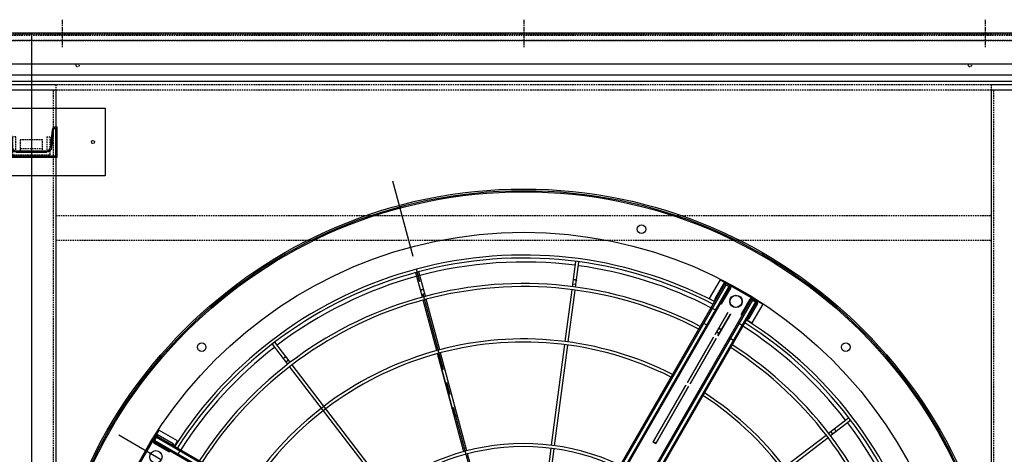
# Model space of a CAD drawing. Units: millimetres. Extents: x 23849 to 40688, y -5979 to 13677.
# Drawn here: x 33436 to 35036, y 9150 to 9856 of the extents above; entities that cross this region are included whole.
import ezdxf

# ---------------------------------------------------------------- set-up
doc = ezdxf.new("R2010")
doc.units = ezdxf.units.MM
doc.header["$LTSCALE"] = 0.4
doc.linetypes.add('CENTRO2', pattern=[28.575, 19.05, -3.175, 3.175, -3.175])
doc.linetypes.add('TRAZOS2', pattern=[9.525, 6.35, -3.175])
for name, color, linetype in [('0278640_DXF_CONTINUOUS_LINE', 7, 'Continuous'), ('Anotaciones Finas', 3, 'Continuous'), ('Anotaciones Medias', 3, 'Continuous'), ('Cajetín Fino', 5, 'Continuous'), ('Contornos Ocultos', 6, 'TRAZOS2'), ('Ejes', 2, 'CENTRO2')]:
    doc.layers.add(name, color=color, linetype=linetype)

# ---------------------------------------------------------------- blocks, each defined once
blk = doc.blocks.new('A$C030F048F')
at = {"layer": 'Contornos Ocultos'}
for p, q in [((6476, 80), (6476, 1962)), ((8004, 80), (8004, 1962)), ((6480, 1758), (8000, 1758)), ((6480, 1718), (8000, 1718))]:
    blk.add_line(p, q, dxfattribs=at)
for points in [[(0, 1962), (9680, 1962), (9680, 2042), (0, 2042)], [(6480, 1962), (6480, 80), (6400, 80), (6400, 1962)], [(8080, 1962), (8080, 80), (8000, 80), (8000, 1962)]]:
    blk.add_lwpolyline(points, close=True, dxfattribs=at)
for centre in [(6515, 2002), (7965, 2002)]:
    blk.add_circle(centre, 2.5, dxfattribs=at)
blk = doc.blocks.new('A$C78B83451')
at = {"layer": 'Contornos Ocultos'}
blk.add_line((6421.99999, 1876), (6457.99999, 1876), dxfattribs=at)
for points in [[(0, 2060), (9679.999985, 2060), (9679.999985, 0), (0, 0)], [(0, 1980), (9679.999985, 1980), (9679.999985, 2060), (0, 2060)], [(6479.99999, 1980), (6479.99999, 80), (6399.99999, 80), (6399.99999, 1980)], [(8079.99999, 1980), (8079.99999, 80), (7999.99999, 80), (7999.99999, 1980)]]:
    blk.add_lwpolyline(points, close=True, dxfattribs=at)
blk.add_lwpolyline([(6439.99999, 1870), (6457.99999, 1870), (6457.99999, 1890), (6421.99999, 1890), (6421.99999, 1870), (6439.99999, 1870)], dxfattribs=at)
blk = doc.blocks.new('A$C28C11F38')
at = {"layer": 'Anotaciones Medias'}
for p, q in [((-167, -800), (-167, 800)), ((-88.3, 800), (-167, 800)), ((-157, -800), (-157, 800)), ((-139.3, -800), (-139.3, 800)), ((-88.3, 800), (-88.3, -800)), ((-88.3, -800), (-167, -800))]:
    blk.add_line(p, q, dxfattribs=at)
at = {"layer": 'Contornos Ocultos'}
for p, q in [((-100.1, 800), (-100.1, -800)), ((-89.8, 800), (-89.8, -800)), ((-88.3, 754.5), (-90.3, 754.5)), ((-88.3, 754.5), (-90.3, 754.5)), ((-88.3, 745.5), (-90.3, 745.5)), ((-88.3, 745.5), (-90.3, 745.5)), ((-88.3, 4.5), (-90.3, 4.5)), ((-88.3, 4.5), (-90.3, 4.5)), ((-88.3, -4.5), (-90.3, -4.5)), ((-88.3, -4.5), (-90.3, -4.5)), ((-88.3, -745.5), (-90.3, -745.5)), ((-88.3, -745.5), (-90.3, -745.5)), ((-88.3, -754.5), (-90.3, -754.5)), ((-88.3, -754.5), (-90.3, -754.5))]:
    blk.add_line(p, q, dxfattribs=at)
at = {"layer": 'Ejes'}
for p, q in [((-66.8, 750), (-111.8, 750)), ((-66.8, 750), (-111.8, 750)), ((-66.8, 0), (-111.8, 0)), ((-66.8, 0), (-111.8, 0)), ((-66.8, -750), (-111.8, -750)), ((-66.8, -750), (-111.8, -750))]:
    blk.add_line(p, q, dxfattribs=at)
blk = doc.blocks.new('A$C37086315')
at = {"layer": 'Anotaciones Finas'}
for p, q in [((70.043, 85.368), (70.985, 87.642)), ((70.322, 85.257), (71.262, 87.527)), ((70.994, 87.661), (70.985, 87.642)), ((71.262, 87.527), (71.268, 87.544)), ((70.154, 85.635), (70.431, 85.52)), ((63.96, 70.682), (69.928, 85.091)), ((64.237, 70.567), (70.207, 84.98)), ((82.269, 77.269), (84.009, 79.009)), ((82.482, 77.057), (84.222, 78.797)), ((84.023, 79.021), (84.009, 79.009)), ((84.222, 78.797), (84.233, 78.81)), ((78.453, 73.453), (82.056, 77.056)), ((78.663, 73.239), (82.269, 76.845)), ((82.473, 77.473), (82.685, 77.261)), ((71.24, 66.24), (78.241, 73.241)), ((71.451, 66.026), (78.451, 73.027)), ((78.24, 73.24), (73.723, 68.723)), ((73.935, 68.511), (78.451, 73.026)), ((73.935, 68.511), (73.723, 68.723)), ((65.935, 60.511), (71.238, 65.814)), ((90.465, 65.107), (92.739, 66.05)), ((90.581, 64.831), (92.854, 65.772)), ((92.756, 66.056), (92.739, 66.05)), ((92.854, 65.772), (92.869, 65.78)), ((85.48, 63.043), (90.188, 64.993)), ((85.592, 62.764), (90.304, 64.716)), ((90.732, 65.218), (90.847, 64.941)), ((76.056, 59.139), (85.203, 62.928)), ((76.168, 58.861), (85.315, 62.65)), ((68.85, 56.154), (75.778, 59.024)), ((68.962, 55.876), (75.891, 58.746)), ((85.592, 38.407), (90.304, 36.456)), ((85.48, 38.129), (90.188, 36.179)), ((90.465, 36.064), (92.739, 35.122)), ((90.581, 36.341), (92.854, 35.399)), ((90.732, 35.953), (90.847, 36.23)), ((92.756, 35.116), (92.739, 35.122)), ((92.854, 35.399), (92.869, 35.392))]:
    blk.add_line(p, q, dxfattribs=at)
for points in [[(70.275, 85.929), (70.282, 85.94), (70.29, 85.951), (70.3, 85.961), (70.312, 85.969), (70.326, 85.975), (70.341, 85.98), (70.357, 85.983), (70.374, 85.985), (70.392, 85.984), (70.41, 85.982), (70.428, 85.978), (70.446, 85.973), (70.463, 85.965), (70.48, 85.957), (70.495, 85.947), (70.51, 85.935), (70.522, 85.923), (70.534, 85.91), (70.543, 85.896), (70.55, 85.882), (70.555, 85.868), (70.558, 85.854), (70.558, 85.84), (70.556, 85.827), (70.552, 85.814)], [(82.698, 77.698), (82.709, 77.707), (82.72, 77.714), (82.733, 77.718), (82.748, 77.721), (82.763, 77.722), (82.778, 77.721), (82.795, 77.718), (82.811, 77.712), (82.827, 77.705), (82.843, 77.696), (82.858, 77.686), (82.873, 77.674), (82.886, 77.66), (82.898, 77.646), (82.908, 77.631), (82.917, 77.615), (82.925, 77.599), (82.93, 77.582), (82.933, 77.566), (82.934, 77.551), (82.933, 77.535), (82.931, 77.521), (82.926, 77.508), (82.919, 77.496), (82.91, 77.486)], [(91.026, 65.34), (91.039, 65.344), (91.052, 65.346), (91.066, 65.345), (91.081, 65.342), (91.095, 65.337), (91.109, 65.33), (91.123, 65.321), (91.136, 65.31), (91.148, 65.297), (91.159, 65.283), (91.169, 65.267), (91.178, 65.251), (91.185, 65.233), (91.191, 65.215), (91.195, 65.197), (91.197, 65.179), (91.197, 65.162), (91.196, 65.144), (91.193, 65.128), (91.188, 65.113), (91.181, 65.1), (91.173, 65.088), (91.164, 65.077), (91.153, 65.069), (91.141, 65.063)], [(91.026, 35.831), (91.039, 35.827), (91.052, 35.826), (91.066, 35.826), (91.081, 35.829), (91.095, 35.834), (91.109, 35.841), (91.123, 35.85), (91.136, 35.862), (91.148, 35.874), (91.159, 35.889), (91.169, 35.904), (91.178, 35.921), (91.185, 35.938), (91.191, 35.956), (91.195, 35.974), (91.197, 35.992), (91.197, 36.01), (91.196, 36.027), (91.193, 36.043), (91.188, 36.058), (91.181, 36.072), (91.173, 36.084), (91.164, 36.094), (91.153, 36.102), (91.141, 36.109)]]:
    blk.add_lwpolyline(points, dxfattribs=at)
for centre, radius in [((55.798, 50.586), 46.65), ((55.798, 50.586), 46.53), ((67.29, 93.473), 0.42), ((55.798, 91.986), 0.6), ((55.798, 91.986), 0.6), ((98.685, 62.077), 0.42), ((97.198, 50.586), 0.6), ((97.198, 50.586), 0.6), ((97.198, 50.586), 0.585), ((98.685, 39.094), 0.42)]:
    blk.add_circle(centre, radius, dxfattribs=at)
for radius, start, end in [(40.069, 45, 87.4252), (39.684, 67.71659, 87.39997), (37.59, 45, 87.25532), (37.29, 45, 87.2332), (39.684, 45, 67.28341), (32.19, 45, 86.79416), (31.89, 45, 86.76395), (40.069, 2.57507, 45), (39.684, 22.71659, 45), (37.29, 2.7671, 45), (37.59, 2.74501, 45), (31.89, 3.23606, 46.21969), (32.19, 3.20588, 44.94394), (21.99, 4.69587, 85.30428), (21.69, 4.76099, 85.23901), (39.684, 2.60003, 22.28341), (31.89, 313.78031, 356.76394), (32.19, 315.05606, 356.79412), (37.29, 315, 357.2329), (37.59, 315, 357.25499), (40.069, 315, 357.42493), (39.684, 337.71659, 357.39997), (39.684, 315, 337.28341)]:
    blk.add_arc((55.798, 50.586), radius, start, end, dxfattribs=at)
at = {"layer": 'Anotaciones Medias'}
for p, q in [((58.198, 93.036), (53.398, 93.036)), ((53.398, 93.036), (58.198, 93.036)), ((56.998, 92.856), (56.878, 92.856)), ((56.878, 92.856), (56.878, 91.176)), ((56.998, 92.886), (57.598, 92.886)), ((56.998, 92.886), (56.998, 64.986)), ((57.568, 93.006), (57.028, 93.006)), ((57.028, 92.886), (57.028, 93.006)), ((57.118, 92.886), (57.118, 64.986)), ((57.478, 92.886), (57.478, 62.286)), ((57.568, 92.886), (57.568, 93.006)), ((57.598, 92.886), (57.598, 62.286)), ((57.598, 92.856), (57.718, 92.856)), ((57.718, 91.176), (57.718, 92.856)), ((58.198, 90.936), (58.198, 93.036)), ((56.998, 91.176), (56.878, 91.176)), ((57.478, 90.254), (57.118, 90.254)), ((57.598, 91.176), (57.718, 91.176)), ((57.598, 90.936), (58.198, 90.936)), ((96.148, 52.986), (96.148, 52.386)), ((98.248, 52.986), (96.148, 52.986)), ((98.248, 52.986), (98.248, 48.186)), ((98.248, 48.186), (98.248, 52.986)), ((98.098, 52.386), (67.498, 52.386)), ((98.098, 52.266), (67.498, 52.266)), ((98.098, 51.906), (70.198, 51.906)), ((93.77, 52.386), (93.77, 51.786)), ((95.467, 52.266), (95.467, 51.906)), ((96.388, 52.386), (96.388, 52.506)), ((98.068, 52.506), (96.388, 52.506)), ((98.068, 52.386), (98.068, 52.506)), ((98.098, 51.786), (98.098, 52.386)), ((98.098, 52.356), (98.218, 52.356)), ((98.218, 51.816), (98.218, 52.356)), ((98.098, 51.786), (70.198, 51.786)), ((96.388, 51.786), (96.388, 51.666)), ((96.388, 51.666), (98.068, 51.666)), ((98.068, 51.786), (98.068, 51.666)), ((98.098, 51.816), (98.218, 51.816)), ((81.298, 50.736), (81.298, 50.436)), ((81.298, 50.736), (87.686, 50.736)), ((81.298, 50.436), (81.298, 50.736)), ((87.686, 50.736), (81.298, 50.736)), ((87.686, 50.436), (81.298, 50.436)), ((81.298, 50.436), (87.686, 50.436)), ((87.986, 50.736), (93.086, 50.736)), ((93.086, 50.736), (87.986, 50.736)), ((93.086, 50.436), (87.986, 50.436)), ((87.986, 50.436), (93.086, 50.436)), ((93.386, 50.736), (95.845, 50.736)), ((95.845, 50.736), (93.386, 50.736)), ((95.845, 50.436), (93.386, 50.436)), ((93.386, 50.436), (95.845, 50.436)), ((93.673, 50.736), (93.673, 50.436)), ((93.673, 50.436), (93.673, 50.736)), ((98.098, 49.386), (70.198, 49.386)), ((98.098, 49.266), (70.198, 49.266)), ((93.77, 48.786), (93.77, 49.386)), ((95.467, 48.906), (95.467, 49.266)), ((96.388, 49.386), (96.388, 49.506)), ((96.388, 49.506), (98.068, 49.506)), ((98.068, 49.386), (98.068, 49.506)), ((98.098, 49.386), (98.098, 48.786)), ((98.098, 49.356), (98.218, 49.356)), ((98.218, 49.356), (98.218, 48.816)), ((98.098, 48.906), (67.498, 48.906)), ((98.098, 48.786), (67.498, 48.786)), ((96.148, 48.186), (96.148, 48.786)), ((98.248, 48.186), (96.148, 48.186)), ((96.388, 48.786), (96.388, 48.666)), ((98.068, 48.666), (96.388, 48.666)), ((98.068, 48.786), (98.068, 48.666)), ((98.098, 48.816), (98.218, 48.816))]:
    blk.add_line(p, q, dxfattribs=at)
for points in [[(57.598, 90.169), (57.596, 90.184), (57.591, 90.198), (57.582, 90.212), (57.57, 90.224), (57.555, 90.234), (57.538, 90.243), (57.519, 90.249), (57.499, 90.253), (57.478, 90.254)], [(95.382, 52.386), (95.397, 52.384), (95.411, 52.379), (95.424, 52.37), (95.436, 52.358), (95.447, 52.343), (95.455, 52.326), (95.462, 52.307), (95.465, 52.287), (95.467, 52.266)], [(95.467, 51.906), (95.465, 51.885), (95.462, 51.865), (95.455, 51.846), (95.447, 51.829), (95.436, 51.814), (95.424, 51.802), (95.411, 51.793), (95.397, 51.788), (95.382, 51.786)], [(93.991, 50.736), (93.998, 50.735), (94.011, 50.733), (94.024, 50.728), (94.036, 50.721), (94.048, 50.712), (94.059, 50.701), (94.068, 50.688), (94.077, 50.674), (94.084, 50.658), (94.09, 50.641), (94.094, 50.623), (94.096, 50.605), (94.097, 50.586)], [(94.097, 50.586), (94.096, 50.605), (94.094, 50.623), (94.09, 50.641), (94.084, 50.658), (94.077, 50.674), (94.068, 50.688), (94.059, 50.701), (94.048, 50.712), (94.036, 50.721), (94.024, 50.728), (94.011, 50.733), (93.998, 50.735), (93.991, 50.736)], [(94.097, 50.586), (94.096, 50.567), (94.094, 50.548), (94.09, 50.531), (94.084, 50.513), (94.077, 50.498), (94.068, 50.483), (94.059, 50.47), (94.048, 50.459), (94.036, 50.45), (94.024, 50.443), (94.011, 50.438), (93.998, 50.436), (93.991, 50.436)], [(93.991, 50.436), (93.998, 50.436), (94.011, 50.438), (94.024, 50.443), (94.036, 50.45), (94.048, 50.459), (94.059, 50.47), (94.068, 50.483), (94.077, 50.498), (94.084, 50.513), (94.09, 50.531), (94.094, 50.548), (94.096, 50.567), (94.097, 50.586)], [(95.865, 50.735), (95.86, 50.735), (95.845, 50.736)], [(95.845, 50.736), (95.86, 50.735), (95.865, 50.735)], [(95.845, 50.436), (95.86, 50.436), (95.865, 50.437)], [(95.865, 50.437), (95.86, 50.436), (95.845, 50.436)], [(95.467, 49.266), (95.465, 49.287), (95.462, 49.307), (95.455, 49.326), (95.447, 49.343), (95.436, 49.358), (95.424, 49.37), (95.411, 49.379), (95.397, 49.384), (95.382, 49.386)], [(95.382, 48.786), (95.397, 48.788), (95.411, 48.793), (95.424, 48.802), (95.436, 48.814), (95.447, 48.829), (95.455, 48.846), (95.462, 48.865), (95.465, 48.885), (95.467, 48.906)]]:
    blk.add_lwpolyline(points, dxfattribs=at)
for radius in [46.8, 42.58]:
    blk.add_circle((55.798, 50.586), radius, dxfattribs=at)
for centre, radius, start, end in [((57.028, 92.856), 0.15, 90, 180), ((57.568, 92.856), 0.15, 0, 90), ((57.058, 91.176), 0.18, 180, 250.52535), ((57.538, 91.176), 0.18, 289.47541, 0), ((55.798, 50.586), 40.369, 45, 87.44434), ((55.798, 50.586), 40.369, 2.55592, 45), ((96.388, 52.326), 0.18, 90, 160.52459), ((98.068, 52.356), 0.15, 0, 90), ((96.388, 51.846), 0.18, 199.47465, 270), ((98.068, 51.816), 0.15, 270, 360), ((96.388, 49.326), 0.18, 90, 160.52535), ((98.068, 49.356), 0.15, 0, 90), ((55.798, 50.586), 40.369, 315, 357.44408), ((96.388, 48.846), 0.18, 199.47541, 270), ((98.068, 48.816), 0.15, 270, 360)]:
    blk.add_arc(centre, radius, start, end, dxfattribs=at)
at = {"layer": 'Ejes'}
for p, q in [((55.798, 0.042), (55.798, 96.174)), ((20.584, 15.372), (91.012, 85.8))]:
    blk.add_line(p, q, dxfattribs=at)
blk = doc.blocks.new('A$C796E5D0F')
at = {"layer": 'Anotaciones Finas'}
for p, q in [((-120, 69.5), (120, 69.5)), ((-120, -40.5), (-120, 69.5)), ((120, 69.5), (120, -40.5)), ((-42, -10), (-42, 39)), ((-39.6, 39), (-42, 39)), ((-33.6, 33.6), (-30.7, 5.4)), ((33.6, 33.6), (30.7, 5.4)), ((39.6, 39), (42, 39)), ((42, -10), (42, 39)), ((-24.8, 0), (24.8, 0)), ((-42, -10), (42, -10)), ((120, -40.5), (-120, -40.5))]:
    blk.add_line(p, q, dxfattribs=at)
for centre in [(-100, 14.5), (100, 14.5)]:
    blk.add_circle(centre, 2.5, dxfattribs=at)
for centre, start, end in [((-39.6, 33), 5.856, 90), ((39.6, 33), 90, 174.144), ((-24.8, 6), 185.856, 270), ((24.8, 6), 270, 354.144)]:
    blk.add_arc(centre, 6, start, end, dxfattribs=at)
blk = doc.blocks.new('A$C6AD60CE0')
at = {"layer": 'Anotaciones Medias'}
for p, q in [((-40, 0), (40, 0)), ((-40, 0), (-40, -45)), ((40, 0), (40, -45)), ((-35.6, -41.4), (-32.7, -13.2)), ((-24.8, -6), (24.8, -6)), ((35.6, -41.4), (32.7, -13.2)), ((-40, -45), (-39.6, -45)), ((39.6, -45), (40, -45))]:
    blk.add_line(p, q, dxfattribs=at)
for centre, radius, start, end in [((-24.8, -14), 8, 90, 174.144), ((24.8, -14), 8, 5.856, 90), ((-39.6, -41), 4, 270, 354.144), ((39.6, -41), 4, 185.856, 270)]:
    blk.add_arc(centre, radius, start, end, dxfattribs=at)
blk = doc.blocks.new('A$C32A643C9')
at = {"layer": 'Contornos Ocultos'}
for p, q in [((-25, 25), (-30, 25)), ((25, 25), (30, 25))]:
    blk.add_line(p, q, dxfattribs=at)
for points in [[(-30, 25), (-30, -5), (30, -5), (30, 25)], [(-25, 25), (-25, 0), (25, 0), (25, 25)]]:
    blk.add_lwpolyline(points, dxfattribs=at)
blk = doc.blocks.new('A$C2332087A')
at = {"layer": '0278640_DXF_CONTINUOUS_LINE'}
for name, p in [('A$C796E5D0F', (0, 842)), ('A$C6AD60CE0', (0, -834))]:
    blk.add_blockref(name, p, dxfattribs=at)
at = {"layer": '0278640_DXF_CONTINUOUS_LINE', "xscale": -1, "rotation": 180}
for name, p in [('A$C6AD60CE0', (0, 834)), ('A$C796E5D0F', (0, -842))]:
    blk.add_blockref(name, p, dxfattribs=at)
at = {"layer": 'Anotaciones Medias', "xscale": -1}
blk.add_blockref('A$C32A643C9', (0, 840), dxfattribs=at)
at = {"layer": 'Anotaciones Medias', "rotation": 180}
blk.add_blockref('A$C32A643C9', (0, -840), dxfattribs=at)
blk = doc.blocks.new('liftingpoints 1980')
at = {"layer": 'Contornos Ocultos'}
blk.add_blockref('A$C2332087A', (7389.7, 1084.6), dxfattribs=at)

msp = doc.modelspace()

# ---------------------------------------------------------------- linework, layer by layer
at = {"layer": 'Anotaciones Medias'}
msp.add_line((33454.939, 9834.544), (33454.939, 7767.344), dxfattribs=at)
msp.add_line((33454.939, 9834.544), (33454.939, 7767.344), dxfattribs=at)

# ---------------------------------------------------------------- block references
at = {"layer": 'Anotaciones Medias', "rotation": 90}
for p in [(32654.939, 9922.869), (34254.939, 9922.869)]:
    msp.add_blockref('A$C28C11F38', p, dxfattribs=at)
at = {"layer": 'Anotaciones Medias', "xscale": 16.66667, "yscale": 16.66667, "zscale": 16.66667, "rotation": 59.99999999999999}
msp.add_blockref('A$C37086315', (34520.097, 7574.019), dxfattribs=at)
at = {"layer": 'Anotaciones Medias'}
for name, p in [('A$C78B83451', (27014.939, 7770.944)), ('A$C030F048F', (27014.939, 7779.944))]:
    msp.add_blockref(name, p, dxfattribs=at)
at = {"layer": 'Cajetín Fino'}
msp.add_blockref('liftingpoints 1980', (26065.225, 7716.359), dxfattribs=at)

doc.saveas('drawing.dxf')
